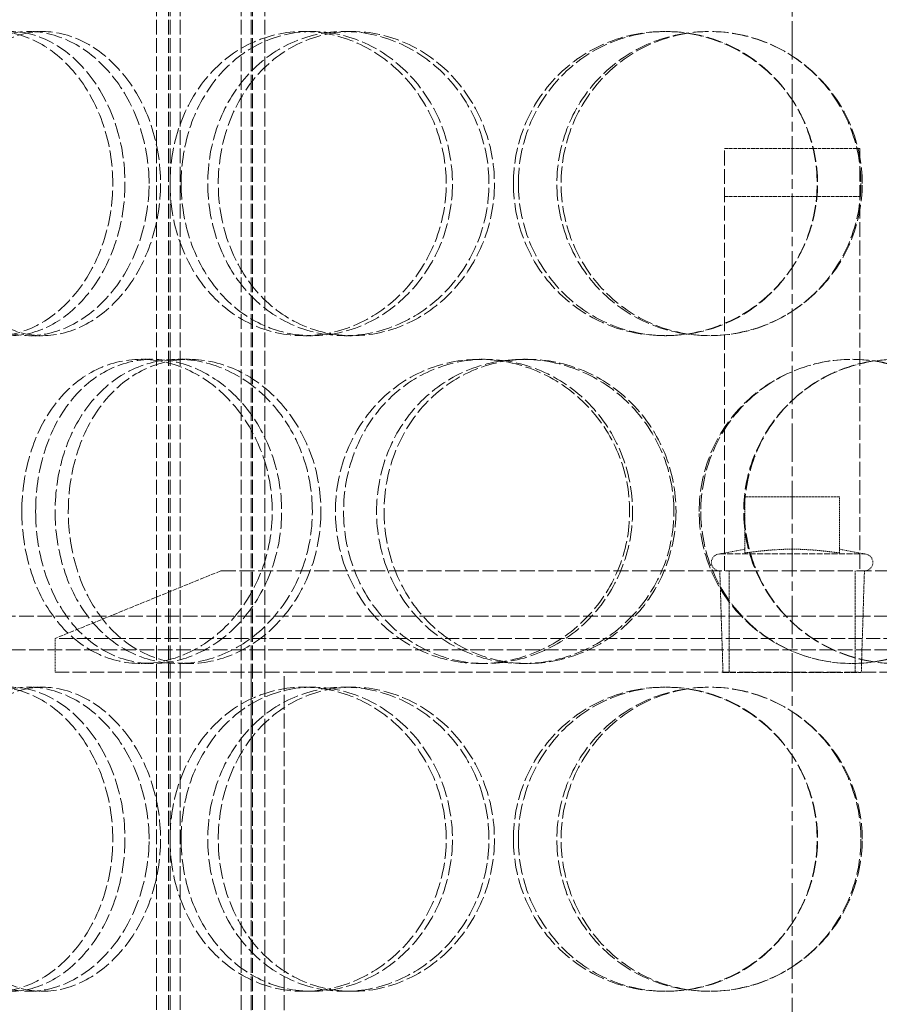
# Model space of a CAD drawing. Units: millimetres. Extents: x 39190 to 43286, y 25564 to 31033.
# Drawn here: x 41134 to 41261, y 29772 to 29918 of the extents above; entities that cross this region are included whole.
import ezdxf

# ---------------------------------------------------------------- set-up
doc = ezdxf.new("R2010")
doc.units = ezdxf.units.MM
doc.linetypes.add('CHAIN', pattern=[0.3543, 0.2362, -0.0295, 0.0591, -0.0295])
doc.linetypes.add('DASHED', pattern=[0.2068, 0.1655, -0.0413])
doc.layers.add('Osa (ISO)', color=1, linetype='Continuous', lineweight=9)
doc.layers.add('Skrytá (ISO)', color=1, linetype='DASHED', lineweight=18)

msp = doc.modelspace()

# ---------------------------------------------------------------- linework, layer by layer
at = {"layer": 'Osa (ISO)', "linetype": 'CHAIN', "ltscale": 23.990969}
msp.add_line((41247.98, 30240.8), (41247.98, 29223.78), dxfattribs=at)
at = {"layer": 'Skrytá (ISO)', "ltscale": 13.16355}
for p, q in [((41153.98, 29406.78), (41153.98, 29994.78)), ((41155.78, 29406.78), (41155.78, 29994.78)), ((41155.98, 29406.78), (41155.98, 29994.78)), ((41157.48, 29406.78), (41157.48, 29994.78)), ((41166.48, 29406.78), (41166.48, 29994.78)), ((41167.98, 29406.78), (41167.98, 29994.78)), ((41168.18, 29406.78), (41168.18, 29994.78)), ((41169.98, 29406.78), (41169.98, 29994.78))]:
    msp.add_line(p, q, dxfattribs=at)
at = {"layer": 'Skrytá (ISO)', "ltscale": 0.475844}
for p, q in [((41135.12, 29916.28), (41137.14, 29916.28)), ((41175.74, 29916.28), (41177.03, 29916.28)), ((41181.75, 29916.28), (41182.94, 29916.28)), ((41229.08, 29916.28), (41229.42, 29916.28)), ((41137.14, 29871.28), (41135.12, 29871.28)), ((41177.03, 29871.28), (41175.74, 29871.28)), ((41182.94, 29871.28), (41181.75, 29871.28)), ((41229.42, 29871.28), (41229.08, 29871.28)), ((41151.71, 29867.78), (41153.43, 29867.78)), ((41157.18, 29867.78), (41158.81, 29867.78)), ((41201.77, 29867.78), (41202.6, 29867.78)), ((41208.15, 29867.78), (41208.86, 29867.78)), ((41153.43, 29822.78), (41151.71, 29822.78)), ((41158.81, 29822.78), (41157.18, 29822.78)), ((41202.6, 29822.78), (41201.77, 29822.78)), ((41208.86, 29822.78), (41208.15, 29822.78)), ((41135.12, 29819.28), (41137.14, 29819.28)), ((41175.74, 29819.28), (41177.03, 29819.28)), ((41181.75, 29819.28), (41182.94, 29819.28)), ((41229.08, 29819.28), (41229.42, 29819.28)), ((41137.14, 29774.28), (41135.12, 29774.28)), ((41177.03, 29774.28), (41175.74, 29774.28)), ((41182.94, 29774.28), (41181.75, 29774.28)), ((41229.42, 29774.28), (41229.08, 29774.28))]:
    msp.add_line(p, q, dxfattribs=at)
at = {"layer": 'Skrytá (ISO)', "ltscale": 13.187026}
for p, q in [((41237.98, 29836.48), (41237.98, 29898.98)), ((41257.98, 29898.98), (41257.98, 29836.48))]:
    msp.add_line(p, q, dxfattribs=at)
at = {"layer": 'Skrytá (ISO)', "ltscale": 3.172859}
for p, q in [((41237.98, 29898.98), (41257.98, 29898.98)), ((41237.98, 29891.88), (41257.98, 29891.88))]:
    msp.add_line(p, q, dxfattribs=at)
at = {"layer": 'Skrytá (ISO)', "ltscale": 1.318405}
for p, q in [((41240.98, 29839.13), (41240.98, 29847.44)), ((41254.98, 29839.13), (41254.98, 29847.44))]:
    msp.add_line(p, q, dxfattribs=at)
at = {"layer": 'Skrytá (ISO)', "ltscale": 2.220972}
msp.add_line((41254.98, 29847.44), (41240.98, 29847.44), dxfattribs=at)
at = {"layer": 'Skrytá (ISO)', "ltscale": 0.596647}
for p, q in [((41240.98, 29839.69), (41237.28, 29838.98)), ((41254.98, 29839.69), (41258.67, 29838.98))]:
    msp.add_line(p, q, dxfattribs=at)
at = {"layer": 'Skrytá (ISO)', "ltscale": 5.329042}
msp.add_line((41237.28, 29838.98), (41258.67, 29838.98), dxfattribs=at)
at = {"layer": 'Skrytá (ISO)', "ltscale": 4.19808}
msp.add_line((41163.48, 29836.48), (41138.98, 29826.48), dxfattribs=at)
at = {"layer": 'Skrytá (ISO)', "ltscale": 13.371644}
msp.add_line((41163.48, 29836.48), (41332.48, 29836.48), dxfattribs=at)
at = {"layer": 'Skrytá (ISO)', "ltscale": 2.386337}
for p, q in [((41237.75, 29821.44), (41237.28, 29836.48)), ((41258.2, 29821.44), (41258.67, 29836.48))]:
    msp.add_line(p, q, dxfattribs=at)
at = {"layer": 'Skrytá (ISO)', "ltscale": 2.379619}
for p, q in [((41238.66, 29821.48), (41238.66, 29836.48)), ((41257.29, 29821.48), (41257.29, 29836.48))]:
    msp.add_line(p, q, dxfattribs=at)
at = {"layer": 'Skrytá (ISO)', "ltscale": 13.007186}
msp.add_line((40523.08, 29829.78), (41394.6, 29829.78), dxfattribs=at)
at = {"layer": 'Skrytá (ISO)', "ltscale": 12.544458}
for p, q in [((41356.98, 29826.48), (41138.98, 29826.48)), ((41138.98, 29821.48), (41356.98, 29821.48))]:
    msp.add_line(p, q, dxfattribs=at)
at = {"layer": 'Skrytá (ISO)', "ltscale": 0.79314}
msp.add_line((41138.98, 29821.48), (41138.98, 29826.48), dxfattribs=at)
at = {"layer": 'Skrytá (ISO)', "ltscale": 13.142443}
msp.add_line((41892.88, 29824.78), (40523.08, 29824.78), dxfattribs=at)
at = {"layer": 'Skrytá (ISO)', "ltscale": 13.432195}
for p, q in [((41167.98, 29521.48), (41167.98, 29821.48)), ((41172.88, 29521.48), (41172.88, 29821.48))]:
    msp.add_line(p, q, dxfattribs=at)
at = {"layer": 'Skrytá (ISO)', "ltscale": 5.094868}
msp.add_line((41237.75, 29821.44), (41258.2, 29821.44), dxfattribs=at)
at = {"layer": 'Skrytá (ISO)', "ltscale": 0.622909}
for centre, start, end in [((41237.28, 29837.73), 90, 270), ((41258.67, 29837.73), 270, 90)]:
    msp.add_arc(centre, 1.25, start, end, dxfattribs=at)
at = {"layer": 'Skrytá (ISO)', "ltscale": 14.305923}
for points in [[(41115.3, 29893.78), (41115.3, 29890.83), (41115.66, 29887.89), (41117.06, 29882.44), (41118.11, 29879.95), (41120.81, 29875.78), (41122.45, 29874.12), (41126.16, 29871.86), (41128.21, 29871.28), (41132.45, 29871.28), (41134.62, 29871.86), (41138.72, 29874.12), (41140.65, 29875.78), (41143.91, 29879.95), (41145.24, 29882.44), (41147.05, 29887.89), (41147.52, 29890.83), (41147.52, 29896.72), (41147.05, 29899.67), (41145.24, 29905.11), (41143.91, 29907.6), (41140.65, 29911.77), (41138.72, 29913.44), (41134.62, 29915.69), (41132.45, 29916.28), (41128.21, 29916.28), (41126.16, 29915.69), (41122.45, 29913.44), (41120.81, 29911.77), (41118.11, 29907.6), (41117.06, 29905.11), (41115.66, 29899.67), (41115.3, 29896.72), (41115.3, 29893.78)], [(41152.88, 29893.78), (41152.88, 29890.83), (41152.39, 29887.89), (41150.53, 29882.44), (41149.16, 29879.95), (41145.8, 29875.78), (41143.81, 29874.12), (41139.56, 29871.86), (41137.31, 29871.28), (41132.92, 29871.28), (41130.78, 29871.86), (41126.92, 29874.12), (41125.2, 29875.78), (41122.38, 29879.95), (41121.28, 29882.44), (41119.81, 29887.89), (41119.43, 29890.83), (41119.43, 29896.72), (41119.81, 29899.67), (41121.28, 29905.11), (41122.38, 29907.6), (41125.2, 29911.77), (41126.92, 29913.44), (41130.78, 29915.69), (41132.92, 29916.28), (41137.31, 29916.28), (41139.56, 29915.69), (41143.81, 29913.44), (41145.8, 29911.77), (41149.16, 29907.6), (41150.53, 29905.11), (41152.39, 29899.67), (41152.88, 29896.72), (41152.88, 29893.78)], [(41155.98, 29893.78), (41155.98, 29890.83), (41156.47, 29887.89), (41158.39, 29882.44), (41159.81, 29879.95), (41163.41, 29875.78), (41165.59, 29874.12), (41170.41, 29871.86), (41173.06, 29871.28), (41178.42, 29871.28), (41181.14, 29871.86), (41186.21, 29874.12), (41188.56, 29875.78), (41192.51, 29879.95), (41194.1, 29882.44), (41196.26, 29887.89), (41196.82, 29890.83), (41196.82, 29896.72), (41196.26, 29899.67), (41194.1, 29905.11), (41192.51, 29907.6), (41188.56, 29911.77), (41186.21, 29913.44), (41181.14, 29915.69), (41178.42, 29916.28), (41173.06, 29916.28), (41170.41, 29915.69), (41165.59, 29913.44), (41163.41, 29911.77), (41159.81, 29907.6), (41158.39, 29905.11), (41156.47, 29899.67), (41155.98, 29896.72), (41155.98, 29893.78)], [(41203.15, 29893.78), (41203.15, 29890.83), (41202.58, 29887.89), (41200.39, 29882.44), (41198.78, 29879.95), (41194.78, 29875.78), (41192.39, 29874.12), (41187.24, 29871.86), (41184.48, 29871.28), (41179.02, 29871.28), (41176.32, 29871.86), (41171.4, 29874.12), (41169.17, 29875.78), (41165.49, 29879.95), (41164.03, 29882.44), (41162.07, 29887.89), (41161.57, 29890.83), (41161.57, 29896.72), (41162.07, 29899.67), (41164.03, 29905.11), (41165.49, 29907.6), (41169.17, 29911.77), (41171.4, 29913.44), (41176.32, 29915.69), (41179.02, 29916.28), (41184.48, 29916.28), (41187.24, 29915.69), (41192.39, 29913.44), (41194.78, 29911.77), (41198.78, 29907.6), (41200.39, 29905.11), (41202.58, 29899.67), (41203.15, 29896.72), (41203.15, 29893.78)], [(41206.76, 29893.78), (41206.76, 29890.83), (41207.34, 29887.89), (41209.55, 29882.44), (41211.18, 29879.95), (41215.3, 29875.78), (41217.77, 29874.12), (41223.18, 29871.86), (41226.13, 29871.28), (41232.03, 29871.28), (41234.99, 29871.86), (41240.47, 29874.12), (41242.99, 29875.78), (41247.19, 29879.95), (41248.88, 29882.44), (41251.15, 29887.89), (41251.74, 29890.83), (41251.74, 29896.72), (41251.15, 29899.67), (41248.88, 29905.11), (41247.19, 29907.6), (41242.99, 29911.77), (41240.47, 29913.44), (41234.99, 29915.69), (41232.03, 29916.28), (41226.13, 29916.28), (41223.18, 29915.69), (41217.77, 29913.44), (41215.3, 29911.77), (41211.18, 29907.6), (41209.55, 29905.11), (41207.34, 29899.67), (41206.76, 29896.72), (41206.76, 29893.78)], [(41258.34, 29893.78), (41258.34, 29890.83), (41257.75, 29887.89), (41255.48, 29882.44), (41253.79, 29879.95), (41249.59, 29875.78), (41247.07, 29874.12), (41241.58, 29871.86), (41238.61, 29871.28), (41232.69, 29871.28), (41229.73, 29871.86), (41224.28, 29874.12), (41221.79, 29875.78), (41217.65, 29879.95), (41216, 29882.44), (41213.77, 29887.89), (41213.19, 29890.83), (41213.19, 29896.72), (41213.77, 29899.67), (41216, 29905.11), (41217.65, 29907.6), (41221.79, 29911.77), (41224.28, 29913.44), (41229.73, 29915.69), (41232.69, 29916.28), (41238.61, 29916.28), (41241.58, 29915.69), (41247.07, 29913.44), (41249.59, 29911.77), (41253.79, 29907.6), (41255.48, 29905.11), (41257.75, 29899.67), (41258.34, 29896.72), (41258.34, 29893.78)], [(41134.07, 29845.28), (41134.07, 29842.33), (41134.5, 29839.39), (41136.18, 29833.94), (41137.43, 29831.45), (41140.63, 29827.28), (41142.57, 29825.62), (41146.89, 29823.36), (41149.27, 29822.78), (41154.14, 29822.78), (41156.62, 29823.36), (41161.27, 29825.62), (41163.44, 29827.28), (41167.09, 29831.45), (41168.57, 29833.94), (41170.58, 29839.39), (41171.11, 29842.33), (41171.11, 29848.22), (41170.58, 29851.17), (41168.57, 29856.61), (41167.09, 29859.1), (41163.44, 29863.27), (41161.27, 29864.94), (41156.62, 29867.19), (41154.14, 29867.78), (41149.27, 29867.78), (41146.89, 29867.19), (41142.57, 29864.94), (41140.63, 29863.27), (41137.43, 29859.1), (41136.18, 29856.61), (41134.5, 29851.17), (41134.07, 29848.22), (41134.07, 29845.28)], [(41177.03, 29845.28), (41177.03, 29842.33), (41176.5, 29839.39), (41174.45, 29833.94), (41172.93, 29831.45), (41169.2, 29827.28), (41166.98, 29825.62), (41162.22, 29823.36), (41159.68, 29822.78), (41154.68, 29822.78), (41152.23, 29823.36), (41147.78, 29825.62), (41145.78, 29827.28), (41142.48, 29831.45), (41141.18, 29833.94), (41139.44, 29839.39), (41138.99, 29842.33), (41138.99, 29848.22), (41139.44, 29851.17), (41141.18, 29856.61), (41142.48, 29859.1), (41145.78, 29863.27), (41147.78, 29864.94), (41152.23, 29867.19), (41154.68, 29867.78), (41159.68, 29867.78), (41162.22, 29867.19), (41166.98, 29864.94), (41169.2, 29863.27), (41172.93, 29859.1), (41174.45, 29856.61), (41176.5, 29851.17), (41177.03, 29848.22), (41177.03, 29845.28)], [(41180.44, 29845.28), (41180.44, 29842.33), (41180.98, 29839.39), (41183.07, 29833.94), (41184.62, 29831.45), (41188.53, 29827.28), (41190.89, 29825.62), (41196.08, 29823.36), (41198.92, 29822.78), (41204.63, 29822.78), (41207.51, 29823.36), (41212.86, 29825.62), (41215.32, 29827.28), (41219.46, 29831.45), (41221.12, 29833.94), (41223.37, 29839.39), (41223.95, 29842.33), (41223.95, 29848.22), (41223.37, 29851.17), (41221.12, 29856.61), (41219.46, 29859.1), (41215.32, 29863.27), (41212.86, 29864.94), (41207.51, 29867.19), (41204.63, 29867.78), (41198.92, 29867.78), (41196.08, 29867.19), (41190.89, 29864.94), (41188.53, 29863.27), (41184.62, 29859.1), (41183.07, 29856.61), (41180.98, 29851.17), (41180.44, 29848.22), (41180.44, 29845.28)], [(41230.5, 29845.28), (41230.5, 29842.33), (41229.91, 29839.39), (41227.65, 29833.94), (41225.98, 29831.45), (41221.82, 29827.28), (41219.34, 29825.62), (41213.94, 29823.36), (41211.04, 29822.78), (41205.26, 29822.78), (41202.4, 29823.36), (41197.14, 29825.62), (41194.75, 29827.28), (41190.78, 29831.45), (41189.2, 29833.94), (41187.08, 29839.39), (41186.53, 29842.33), (41186.53, 29848.22), (41187.08, 29851.17), (41189.2, 29856.61), (41190.78, 29859.1), (41194.75, 29863.27), (41197.14, 29864.94), (41202.4, 29867.19), (41205.26, 29867.78), (41211.04, 29867.78), (41213.94, 29867.19), (41219.34, 29864.94), (41221.82, 29863.27), (41225.98, 29859.1), (41227.65, 29856.61), (41229.91, 29851.17), (41230.5, 29848.22), (41230.5, 29845.28)], [(41234.23, 29845.28), (41234.23, 29842.33), (41234.81, 29839.39), (41237.08, 29833.94), (41238.76, 29831.45), (41242.96, 29827.28), (41245.48, 29825.62), (41250.97, 29823.36), (41253.94, 29822.78), (41259.88, 29822.78), (41262.84, 29823.36), (41268.3, 29825.62), (41270.8, 29827.28), (41274.95, 29831.45), (41276.61, 29833.94), (41278.85, 29839.39), (41279.43, 29842.33), (41279.43, 29848.22), (41278.85, 29851.17), (41276.61, 29856.61), (41274.95, 29859.1), (41270.8, 29863.27), (41268.3, 29864.94), (41262.84, 29867.19), (41259.88, 29867.78), (41253.94, 29867.78), (41250.97, 29867.19), (41245.48, 29864.94), (41242.96, 29863.27), (41238.76, 29859.1), (41237.08, 29856.61), (41234.81, 29851.17), (41234.23, 29848.22), (41234.23, 29845.28)], [(41285.89, 29845.28), (41285.89, 29842.33), (41285.31, 29839.39), (41283.09, 29833.94), (41281.45, 29831.45), (41277.32, 29827.28), (41274.83, 29825.62), (41269.4, 29823.36), (41266.45, 29822.78), (41260.53, 29822.78), (41257.57, 29823.36), (41252.08, 29825.62), (41249.56, 29827.28), (41245.36, 29831.45), (41243.68, 29833.94), (41241.4, 29839.39), (41240.81, 29842.33), (41240.81, 29848.22), (41241.4, 29851.17), (41243.68, 29856.61), (41245.36, 29859.1), (41249.56, 29863.27), (41252.08, 29864.94), (41257.57, 29867.19), (41260.53, 29867.78), (41266.45, 29867.78), (41269.4, 29867.19), (41274.83, 29864.94), (41277.32, 29863.27), (41281.45, 29859.1), (41283.09, 29856.61), (41285.31, 29851.17), (41285.89, 29848.22), (41285.89, 29845.28)], [(41115.3, 29796.78), (41115.3, 29793.83), (41115.66, 29790.89), (41117.06, 29785.44), (41118.11, 29782.95), (41120.81, 29778.78), (41122.45, 29777.12), (41126.16, 29774.86), (41128.21, 29774.28), (41132.45, 29774.28), (41134.62, 29774.86), (41138.72, 29777.12), (41140.65, 29778.78), (41143.91, 29782.95), (41145.24, 29785.44), (41147.05, 29790.89), (41147.52, 29793.83), (41147.52, 29799.72), (41147.05, 29802.67), (41145.24, 29808.11), (41143.91, 29810.6), (41140.65, 29814.77), (41138.72, 29816.44), (41134.62, 29818.69), (41132.45, 29819.28), (41128.21, 29819.28), (41126.16, 29818.69), (41122.45, 29816.44), (41120.81, 29814.77), (41118.11, 29810.6), (41117.06, 29808.11), (41115.66, 29802.67), (41115.3, 29799.72), (41115.3, 29796.78)], [(41152.88, 29796.78), (41152.88, 29793.83), (41152.39, 29790.89), (41150.53, 29785.44), (41149.16, 29782.95), (41145.8, 29778.78), (41143.81, 29777.12), (41139.56, 29774.86), (41137.31, 29774.28), (41132.92, 29774.28), (41130.78, 29774.86), (41126.92, 29777.12), (41125.2, 29778.78), (41122.38, 29782.95), (41121.28, 29785.44), (41119.81, 29790.89), (41119.43, 29793.83), (41119.43, 29799.72), (41119.81, 29802.67), (41121.28, 29808.11), (41122.38, 29810.6), (41125.2, 29814.77), (41126.92, 29816.44), (41130.78, 29818.69), (41132.92, 29819.28), (41137.31, 29819.28), (41139.56, 29818.69), (41143.81, 29816.44), (41145.8, 29814.77), (41149.16, 29810.6), (41150.53, 29808.11), (41152.39, 29802.67), (41152.88, 29799.72), (41152.88, 29796.78)], [(41155.98, 29796.78), (41155.98, 29793.83), (41156.47, 29790.89), (41158.39, 29785.44), (41159.81, 29782.95), (41163.41, 29778.78), (41165.59, 29777.12), (41170.41, 29774.86), (41173.06, 29774.28), (41178.42, 29774.28), (41181.14, 29774.86), (41186.21, 29777.12), (41188.56, 29778.78), (41192.51, 29782.95), (41194.1, 29785.44), (41196.26, 29790.89), (41196.82, 29793.83), (41196.82, 29799.72), (41196.26, 29802.67), (41194.1, 29808.11), (41192.51, 29810.6), (41188.56, 29814.77), (41186.21, 29816.44), (41181.14, 29818.69), (41178.42, 29819.28), (41173.06, 29819.28), (41170.41, 29818.69), (41165.59, 29816.44), (41163.41, 29814.77), (41159.81, 29810.6), (41158.39, 29808.11), (41156.47, 29802.67), (41155.98, 29799.72), (41155.98, 29796.78)], [(41203.15, 29796.78), (41203.15, 29793.83), (41202.58, 29790.89), (41200.39, 29785.44), (41198.78, 29782.95), (41194.78, 29778.78), (41192.39, 29777.12), (41187.24, 29774.86), (41184.48, 29774.28), (41179.02, 29774.28), (41176.32, 29774.86), (41171.4, 29777.12), (41169.17, 29778.78), (41165.49, 29782.95), (41164.03, 29785.44), (41162.07, 29790.89), (41161.57, 29793.83), (41161.57, 29799.72), (41162.07, 29802.67), (41164.03, 29808.11), (41165.49, 29810.6), (41169.17, 29814.77), (41171.4, 29816.44), (41176.32, 29818.69), (41179.02, 29819.28), (41184.48, 29819.28), (41187.24, 29818.69), (41192.39, 29816.44), (41194.78, 29814.77), (41198.78, 29810.6), (41200.39, 29808.11), (41202.58, 29802.67), (41203.15, 29799.72), (41203.15, 29796.78)], [(41206.76, 29796.78), (41206.76, 29793.83), (41207.34, 29790.89), (41209.55, 29785.44), (41211.18, 29782.95), (41215.3, 29778.78), (41217.77, 29777.12), (41223.18, 29774.86), (41226.13, 29774.28), (41232.03, 29774.28), (41234.99, 29774.86), (41240.47, 29777.12), (41242.99, 29778.78), (41247.19, 29782.95), (41248.88, 29785.44), (41251.15, 29790.89), (41251.74, 29793.83), (41251.74, 29799.72), (41251.15, 29802.67), (41248.88, 29808.11), (41247.19, 29810.6), (41242.99, 29814.77), (41240.47, 29816.44), (41234.99, 29818.69), (41232.03, 29819.28), (41226.13, 29819.28), (41223.18, 29818.69), (41217.77, 29816.44), (41215.3, 29814.77), (41211.18, 29810.6), (41209.55, 29808.11), (41207.34, 29802.67), (41206.76, 29799.72), (41206.76, 29796.78)], [(41258.34, 29796.78), (41258.34, 29793.83), (41257.75, 29790.89), (41255.48, 29785.44), (41253.79, 29782.95), (41249.59, 29778.78), (41247.07, 29777.12), (41241.58, 29774.86), (41238.61, 29774.28), (41232.69, 29774.28), (41229.73, 29774.86), (41224.28, 29777.12), (41221.79, 29778.78), (41217.65, 29782.95), (41216, 29785.44), (41213.77, 29790.89), (41213.19, 29793.83), (41213.19, 29799.72), (41213.77, 29802.67), (41216, 29808.11), (41217.65, 29810.6), (41221.79, 29814.77), (41224.28, 29816.44), (41229.73, 29818.69), (41232.69, 29819.28), (41238.61, 29819.28), (41241.58, 29818.69), (41247.07, 29816.44), (41249.59, 29814.77), (41253.79, 29810.6), (41255.48, 29808.11), (41257.75, 29802.67), (41258.34, 29799.72), (41258.34, 29796.78)]]:
    msp.add_open_spline(points, degree=3, knots=[-1, -1, -1, -1, -0.9375, -0.9375, -0.875, -0.875, -0.8125, -0.8125, -0.75, -0.75, -0.6875, -0.6875, -0.625, -0.625, -0.5625, -0.5625, -0.5, -0.5, -0.4375, -0.4375, -0.375, -0.375, -0.3125, -0.3125, -0.25, -0.25, -0.1875, -0.1875, -0.125, -0.125, -0.0625, -0.0625, 0, 0, 0, 0], dxfattribs=at)
at = {"layer": 'Skrytá (ISO)', "ltscale": 14.177235}
for points in [[(41117.67, 29893.78), (41117.67, 29896.72), (41118.03, 29899.67), (41119.41, 29905.11), (41120.44, 29907.6), (41123.09, 29911.77), (41124.7, 29913.44), (41128.34, 29915.69), (41130.36, 29916.28), (41134.51, 29916.28), (41136.65, 29915.69), (41140.68, 29913.44), (41142.57, 29911.77), (41145.77, 29907.6), (41147.08, 29905.11), (41148.85, 29899.67), (41149.32, 29896.72), (41149.32, 29890.83), (41148.85, 29887.89), (41147.08, 29882.44), (41145.77, 29879.95), (41142.57, 29875.78), (41140.68, 29874.12), (41136.65, 29871.86), (41134.51, 29871.28), (41130.36, 29871.28), (41128.34, 29871.86), (41124.7, 29874.12), (41123.09, 29875.78), (41120.44, 29879.95), (41119.41, 29882.44), (41118.03, 29887.89), (41117.67, 29890.83), (41117.67, 29893.78)], [(41154.58, 29893.78), (41154.58, 29896.72), (41154.1, 29899.67), (41152.28, 29905.11), (41150.93, 29907.6), (41147.63, 29911.77), (41145.67, 29913.44), (41141.51, 29915.69), (41139.3, 29916.28), (41134.98, 29916.28), (41132.88, 29915.69), (41129.09, 29913.44), (41127.4, 29911.77), (41124.63, 29907.6), (41123.55, 29905.11), (41122.1, 29899.67), (41121.73, 29896.72), (41121.73, 29890.83), (41122.1, 29887.89), (41123.55, 29882.44), (41124.63, 29879.95), (41127.4, 29875.78), (41129.09, 29874.12), (41132.88, 29871.86), (41134.98, 29871.28), (41139.3, 29871.28), (41141.51, 29871.86), (41145.67, 29874.12), (41147.63, 29875.78), (41150.93, 29879.95), (41152.28, 29882.44), (41154.1, 29887.89), (41154.58, 29890.83), (41154.58, 29893.78)], [(41157.63, 29893.78), (41157.63, 29896.72), (41158.11, 29899.67), (41159.99, 29905.11), (41161.39, 29907.6), (41164.93, 29911.77), (41167.07, 29913.44), (41171.8, 29915.69), (41174.4, 29916.28), (41179.67, 29916.28), (41182.33, 29915.69), (41187.31, 29913.44), (41189.62, 29911.77), (41193.5, 29907.6), (41195.07, 29905.11), (41197.19, 29899.67), (41197.74, 29896.72), (41197.74, 29890.83), (41197.19, 29887.89), (41195.07, 29882.44), (41193.5, 29879.95), (41189.62, 29875.78), (41187.31, 29874.12), (41182.33, 29871.86), (41179.67, 29871.28), (41174.4, 29871.28), (41171.8, 29871.86), (41167.07, 29874.12), (41164.93, 29875.78), (41161.39, 29879.95), (41159.99, 29882.44), (41158.11, 29887.89), (41157.63, 29890.83), (41157.63, 29893.78)], [(41203.95, 29893.78), (41203.95, 29896.72), (41203.39, 29899.67), (41201.24, 29905.11), (41199.66, 29907.6), (41195.73, 29911.77), (41193.39, 29913.44), (41188.33, 29915.69), (41185.62, 29916.28), (41180.26, 29916.28), (41177.61, 29915.69), (41172.77, 29913.44), (41170.58, 29911.77), (41166.97, 29907.6), (41165.54, 29905.11), (41163.61, 29899.67), (41163.12, 29896.72), (41163.12, 29890.83), (41163.61, 29887.89), (41165.54, 29882.44), (41166.97, 29879.95), (41170.58, 29875.78), (41172.77, 29874.12), (41177.61, 29871.86), (41180.26, 29871.28), (41185.62, 29871.28), (41188.33, 29871.86), (41193.39, 29874.12), (41195.73, 29875.78), (41199.66, 29879.95), (41201.24, 29882.44), (41203.39, 29887.89), (41203.95, 29890.83), (41203.95, 29893.78)], [(41207.5, 29893.78), (41207.5, 29896.72), (41208.06, 29899.67), (41210.23, 29905.11), (41211.84, 29907.6), (41215.88, 29911.77), (41218.31, 29913.44), (41223.63, 29915.69), (41226.52, 29916.28), (41232.32, 29916.28), (41235.23, 29915.69), (41240.61, 29913.44), (41243.08, 29911.77), (41247.21, 29907.6), (41248.86, 29905.11), (41251.09, 29899.67), (41251.67, 29896.72), (41251.67, 29890.83), (41251.09, 29887.89), (41248.86, 29882.44), (41247.21, 29879.95), (41243.08, 29875.78), (41240.61, 29874.12), (41235.23, 29871.86), (41232.32, 29871.28), (41226.52, 29871.28), (41223.63, 29871.86), (41218.31, 29874.12), (41215.88, 29875.78), (41211.84, 29879.95), (41210.23, 29882.44), (41208.06, 29887.89), (41207.5, 29890.83), (41207.5, 29893.78)], [(41258.15, 29893.78), (41258.15, 29896.72), (41257.57, 29899.67), (41255.34, 29905.11), (41253.69, 29907.6), (41249.56, 29911.77), (41247.09, 29913.44), (41241.7, 29915.69), (41238.78, 29916.28), (41232.96, 29916.28), (41230.06, 29915.69), (41224.71, 29913.44), (41222.26, 29911.77), (41218.19, 29907.6), (41216.57, 29905.11), (41214.38, 29899.67), (41213.81, 29896.72), (41213.81, 29890.83), (41214.38, 29887.89), (41216.57, 29882.44), (41218.19, 29879.95), (41222.26, 29875.78), (41224.71, 29874.12), (41230.06, 29871.86), (41232.96, 29871.28), (41238.78, 29871.28), (41241.7, 29871.86), (41247.09, 29874.12), (41249.56, 29875.78), (41253.69, 29879.95), (41255.34, 29882.44), (41257.57, 29887.89), (41258.15, 29890.83), (41258.15, 29893.78)], [(41136.11, 29845.28), (41136.11, 29848.22), (41136.53, 29851.17), (41138.18, 29856.61), (41139.41, 29859.1), (41142.55, 29863.27), (41144.45, 29864.94), (41148.7, 29867.19), (41151.04, 29867.78), (41155.82, 29867.78), (41158.25, 29867.19), (41162.82, 29864.94), (41164.95, 29863.27), (41168.54, 29859.1), (41170, 29856.61), (41171.97, 29851.17), (41172.49, 29848.22), (41172.49, 29842.33), (41171.97, 29839.39), (41170, 29833.94), (41168.54, 29831.45), (41164.95, 29827.28), (41162.82, 29825.62), (41158.25, 29823.36), (41155.82, 29822.78), (41151.04, 29822.78), (41148.7, 29823.36), (41144.45, 29825.62), (41142.55, 29827.28), (41139.41, 29831.45), (41138.18, 29833.94), (41136.53, 29839.39), (41136.11, 29842.33), (41136.11, 29845.28)], [(41178.3, 29845.28), (41178.3, 29848.22), (41177.78, 29851.17), (41175.76, 29856.61), (41174.28, 29859.1), (41170.61, 29863.27), (41168.43, 29864.94), (41163.75, 29867.19), (41161.26, 29867.78), (41156.35, 29867.78), (41153.95, 29867.19), (41149.57, 29864.94), (41147.61, 29863.27), (41144.37, 29859.1), (41143.09, 29856.61), (41141.38, 29851.17), (41140.94, 29848.22), (41140.94, 29842.33), (41141.38, 29839.39), (41143.09, 29833.94), (41144.37, 29831.45), (41147.61, 29827.28), (41149.57, 29825.62), (41153.95, 29823.36), (41156.35, 29822.78), (41161.26, 29822.78), (41163.75, 29823.36), (41168.43, 29825.62), (41170.61, 29827.28), (41174.28, 29831.45), (41175.76, 29833.94), (41177.78, 29839.39), (41178.3, 29842.33), (41178.3, 29845.28)], [(41181.65, 29845.28), (41181.65, 29848.22), (41182.18, 29851.17), (41184.23, 29856.61), (41185.76, 29859.1), (41189.6, 29863.27), (41191.91, 29864.94), (41197.01, 29867.19), (41199.79, 29867.78), (41205.4, 29867.78), (41208.23, 29867.19), (41213.48, 29864.94), (41215.91, 29863.27), (41219.97, 29859.1), (41221.6, 29856.61), (41223.81, 29851.17), (41224.38, 29848.22), (41224.38, 29842.33), (41223.81, 29839.39), (41221.6, 29833.94), (41219.97, 29831.45), (41215.91, 29827.28), (41213.48, 29825.62), (41208.23, 29823.36), (41205.4, 29822.78), (41199.79, 29822.78), (41197.01, 29823.36), (41191.91, 29825.62), (41189.6, 29827.28), (41185.76, 29831.45), (41184.23, 29833.94), (41182.18, 29839.39), (41181.65, 29842.33), (41181.65, 29845.28)], [(41230.81, 29845.28), (41230.81, 29848.22), (41230.24, 29851.17), (41228.02, 29856.61), (41226.38, 29859.1), (41222.29, 29863.27), (41219.85, 29864.94), (41214.55, 29867.19), (41211.7, 29867.78), (41206.03, 29867.78), (41203.21, 29867.19), (41198.05, 29864.94), (41195.7, 29863.27), (41191.8, 29859.1), (41190.26, 29856.61), (41188.17, 29851.17), (41187.63, 29848.22), (41187.63, 29842.33), (41188.17, 29839.39), (41190.26, 29833.94), (41191.8, 29831.45), (41195.7, 29827.28), (41198.05, 29825.62), (41203.21, 29823.36), (41206.03, 29822.78), (41211.7, 29822.78), (41214.55, 29823.36), (41219.85, 29825.62), (41222.29, 29827.28), (41226.38, 29831.45), (41228.02, 29833.94), (41230.24, 29839.39), (41230.81, 29842.33), (41230.81, 29845.28)], [(41234.47, 29845.28), (41234.47, 29848.22), (41235.05, 29851.17), (41237.28, 29856.61), (41238.93, 29859.1), (41243.05, 29863.27), (41245.52, 29864.94), (41250.92, 29867.19), (41253.84, 29867.78), (41259.66, 29867.78), (41262.57, 29867.19), (41267.94, 29864.94), (41270.39, 29863.27), (41274.47, 29859.1), (41276.1, 29856.61), (41278.3, 29851.17), (41278.87, 29848.22), (41278.87, 29842.33), (41278.3, 29839.39), (41276.1, 29833.94), (41274.47, 29831.45), (41270.39, 29827.28), (41267.94, 29825.62), (41262.57, 29823.36), (41259.66, 29822.78), (41253.84, 29822.78), (41250.92, 29823.36), (41245.52, 29825.62), (41243.05, 29827.28), (41238.93, 29831.45), (41237.28, 29833.94), (41235.05, 29839.39), (41234.47, 29842.33), (41234.47, 29845.28)], [(41285.21, 29845.28), (41285.21, 29848.22), (41284.64, 29851.17), (41282.46, 29856.61), (41280.85, 29859.1), (41276.79, 29863.27), (41274.35, 29864.94), (41269.02, 29867.19), (41266.12, 29867.78), (41260.31, 29867.78), (41257.4, 29867.19), (41252.01, 29864.94), (41249.53, 29863.27), (41245.41, 29859.1), (41243.75, 29856.61), (41241.52, 29851.17), (41240.94, 29848.22), (41240.94, 29842.33), (41241.52, 29839.39), (41243.75, 29833.94), (41245.41, 29831.45), (41249.53, 29827.28), (41252.01, 29825.62), (41257.4, 29823.36), (41260.31, 29822.78), (41266.12, 29822.78), (41269.02, 29823.36), (41274.35, 29825.62), (41276.79, 29827.28), (41280.85, 29831.45), (41282.46, 29833.94), (41284.64, 29839.39), (41285.21, 29842.33), (41285.21, 29845.28)], [(41117.67, 29796.78), (41117.67, 29799.72), (41118.03, 29802.67), (41119.41, 29808.11), (41120.44, 29810.6), (41123.09, 29814.77), (41124.7, 29816.44), (41128.34, 29818.69), (41130.36, 29819.28), (41134.51, 29819.28), (41136.65, 29818.69), (41140.68, 29816.44), (41142.57, 29814.77), (41145.77, 29810.6), (41147.08, 29808.11), (41148.85, 29802.67), (41149.32, 29799.72), (41149.32, 29793.83), (41148.85, 29790.89), (41147.08, 29785.44), (41145.77, 29782.95), (41142.57, 29778.78), (41140.68, 29777.12), (41136.65, 29774.86), (41134.51, 29774.28), (41130.36, 29774.28), (41128.34, 29774.86), (41124.7, 29777.12), (41123.09, 29778.78), (41120.44, 29782.95), (41119.41, 29785.44), (41118.03, 29790.89), (41117.67, 29793.83), (41117.67, 29796.78)], [(41154.58, 29796.78), (41154.58, 29799.72), (41154.1, 29802.67), (41152.28, 29808.11), (41150.93, 29810.6), (41147.63, 29814.77), (41145.67, 29816.44), (41141.51, 29818.69), (41139.3, 29819.28), (41134.98, 29819.28), (41132.88, 29818.69), (41129.09, 29816.44), (41127.4, 29814.77), (41124.63, 29810.6), (41123.55, 29808.11), (41122.1, 29802.67), (41121.73, 29799.72), (41121.73, 29793.83), (41122.1, 29790.89), (41123.55, 29785.44), (41124.63, 29782.95), (41127.4, 29778.78), (41129.09, 29777.12), (41132.88, 29774.86), (41134.98, 29774.28), (41139.3, 29774.28), (41141.51, 29774.86), (41145.67, 29777.12), (41147.63, 29778.78), (41150.93, 29782.95), (41152.28, 29785.44), (41154.1, 29790.89), (41154.58, 29793.83), (41154.58, 29796.78)], [(41157.63, 29796.78), (41157.63, 29799.72), (41158.11, 29802.67), (41159.99, 29808.11), (41161.39, 29810.6), (41164.93, 29814.77), (41167.07, 29816.44), (41171.8, 29818.69), (41174.4, 29819.28), (41179.67, 29819.28), (41182.33, 29818.69), (41187.31, 29816.44), (41189.62, 29814.77), (41193.5, 29810.6), (41195.07, 29808.11), (41197.19, 29802.67), (41197.74, 29799.72), (41197.74, 29793.83), (41197.19, 29790.89), (41195.07, 29785.44), (41193.5, 29782.95), (41189.62, 29778.78), (41187.31, 29777.12), (41182.33, 29774.86), (41179.67, 29774.28), (41174.4, 29774.28), (41171.8, 29774.86), (41167.07, 29777.12), (41164.93, 29778.78), (41161.39, 29782.95), (41159.99, 29785.44), (41158.11, 29790.89), (41157.63, 29793.83), (41157.63, 29796.78)], [(41203.95, 29796.78), (41203.95, 29799.72), (41203.39, 29802.67), (41201.24, 29808.11), (41199.66, 29810.6), (41195.73, 29814.77), (41193.39, 29816.44), (41188.33, 29818.69), (41185.62, 29819.28), (41180.26, 29819.28), (41177.61, 29818.69), (41172.77, 29816.44), (41170.58, 29814.77), (41166.97, 29810.6), (41165.54, 29808.11), (41163.61, 29802.67), (41163.12, 29799.72), (41163.12, 29793.83), (41163.61, 29790.89), (41165.54, 29785.44), (41166.97, 29782.95), (41170.58, 29778.78), (41172.77, 29777.12), (41177.61, 29774.86), (41180.26, 29774.28), (41185.62, 29774.28), (41188.33, 29774.86), (41193.39, 29777.12), (41195.73, 29778.78), (41199.66, 29782.95), (41201.24, 29785.44), (41203.39, 29790.89), (41203.95, 29793.83), (41203.95, 29796.78)], [(41207.5, 29796.78), (41207.5, 29799.72), (41208.06, 29802.67), (41210.23, 29808.11), (41211.84, 29810.6), (41215.88, 29814.77), (41218.31, 29816.44), (41223.63, 29818.69), (41226.52, 29819.28), (41232.32, 29819.28), (41235.23, 29818.69), (41240.61, 29816.44), (41243.08, 29814.77), (41247.21, 29810.6), (41248.86, 29808.11), (41251.09, 29802.67), (41251.67, 29799.72), (41251.67, 29793.83), (41251.09, 29790.89), (41248.86, 29785.44), (41247.21, 29782.95), (41243.08, 29778.78), (41240.61, 29777.12), (41235.23, 29774.86), (41232.32, 29774.28), (41226.52, 29774.28), (41223.63, 29774.86), (41218.31, 29777.12), (41215.88, 29778.78), (41211.84, 29782.95), (41210.23, 29785.44), (41208.06, 29790.89), (41207.5, 29793.83), (41207.5, 29796.78)], [(41258.15, 29796.78), (41258.15, 29799.72), (41257.57, 29802.67), (41255.34, 29808.11), (41253.69, 29810.6), (41249.56, 29814.77), (41247.09, 29816.44), (41241.7, 29818.69), (41238.78, 29819.28), (41232.96, 29819.28), (41230.06, 29818.69), (41224.71, 29816.44), (41222.26, 29814.77), (41218.19, 29810.6), (41216.57, 29808.11), (41214.38, 29802.67), (41213.81, 29799.72), (41213.81, 29793.83), (41214.38, 29790.89), (41216.57, 29785.44), (41218.19, 29782.95), (41222.26, 29778.78), (41224.71, 29777.12), (41230.06, 29774.86), (41232.96, 29774.28), (41238.78, 29774.28), (41241.7, 29774.86), (41247.09, 29777.12), (41249.56, 29778.78), (41253.69, 29782.95), (41255.34, 29785.44), (41257.57, 29790.89), (41258.15, 29793.83), (41258.15, 29796.78)]]:
    msp.add_open_spline(points, degree=3, knots=[0, 0, 0, 0, 0.0625, 0.0625, 0.125, 0.125, 0.1875, 0.1875, 0.25, 0.25, 0.3125, 0.3125, 0.375, 0.375, 0.4375, 0.4375, 0.5, 0.5, 0.5625, 0.5625, 0.625, 0.625, 0.6875, 0.6875, 0.75, 0.75, 0.8125, 0.8125, 0.875, 0.875, 0.9375, 0.9375, 1, 1, 1, 1], dxfattribs=at)
at = {"layer": 'Skrytá (ISO)', "ltscale": 1.114946}
for points, weights in [([(41240.98, 29839.13), (41245.08, 29839.69), (41247.98, 29839.69)], [1.0230763259, 1.11128860818, 1]), ([(41247.98, 29839.69), (41250.88, 29839.69), (41254.98, 29839.13)], [1, 1.11128860818, 1.0230763259])]:
    msp.add_rational_spline(points, weights, degree=2, dxfattribs=at)

doc.saveas('drawing.dxf')
